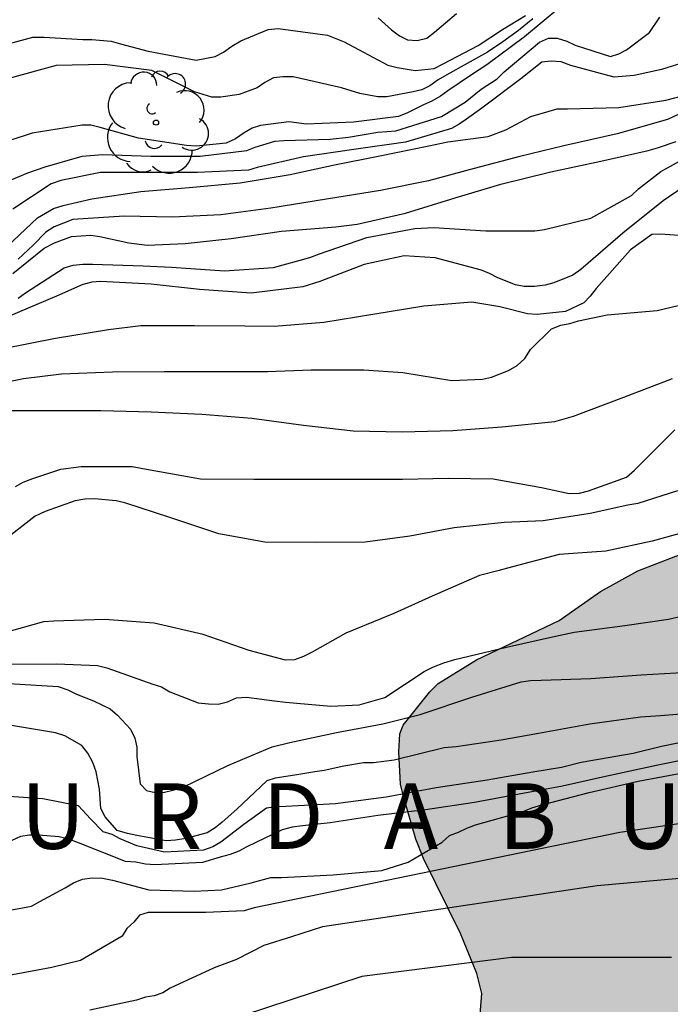
# Model space of a CAD drawing. Units: metres. Extents: x 589044 to 589394, y 4787540 to 4787790.
# Drawn here: x 589199 to 589214, y 4787674 to 4787696 of the extents above; entities that cross this region are included whole.
import ezdxf

# ---------------------------------------------------------------- set-up
doc = ezdxf.new("R2010")
doc.units = ezdxf.units.M
for name, color, linetype in [('020104', 34, 'Continuous'), ('020306', 9, 'Continuous'), ('100109', 63, 'Continuous'), ('100202', 3, 'Continuous'), ('990504', 63, 'Continuous')]:
    doc.layers.add(name, color=color, linetype=linetype)
doc.layers.add('020105', color=24, linetype='Continuous', lineweight=30)
doc.styles.add('ARIALI', font='ARIALI.TTF', dxfattribs={"height": 1})

# ---------------------------------------------------------------- blocks, each defined once
blk = doc.blocks.new('ARBOL')
blk.add_circle((0, 0), 0.0587)
for centre, radius, start, end in [((-0.28, 0.855), 0.3, 359.2878, 173.6078), ((0.097, 0.97), 0.21, 23.1565, 160.4665), ((-0.564, 0.381), 0.532, 92.28, 254.58), ((0.438, 0.881), 0.24, 301.578, 139.328), ((0.656, 0.288), 0.443, 319.8556, 114.7656), ((-0.091, 0.321), 0.12, 119.14, 310.56), ((0.819, -0.249), 0.383, 235.5275, 62.0275), ((-0.556, -0.339), 0.555, 142.64, 266.54), ((-0.039, -0.384), 0.21, 189.64, 323.88), ((0.299, -0.624), 0.532, 224.67, 0.24), ((-0.301, -0.676), 0.45, 213.78, 295.32)]:
    blk.add_arc(centre, radius, start, end)

msp = doc.modelspace()

# ---------------------------------------------------------------- hatches: boundary and pattern name
at = {"layer": '990504'}
h = msp.add_hatch(color=256, dxfattribs=at)
h.paths.add_polyline_path([(589291.28, 4787655.75), (589272.084, 4787719.297), (589271.436, 4787720.26), (589270.76, 4787720.938), (589270.564, 4787721.038), (589270.346, 4787721.088), (589269.674, 4787721.102), (589269.24, 4787721.062), (589269.03, 4787720.948), (589268.694, 4787720.678), (589268.394, 4787720.312), (589267.778, 4787719.24), (589267.506, 4787718.574), (589267.486, 4787718.374), (589267.564, 4787717.772), (589268.2, 4787716.712), (589269.072, 4787715.794), (589269.838, 4787715.07), (589270.712, 4787714.366), (589271.238, 4787714.002), (589272.74, 4787712.744), (589273.119, 4787712.182), (589273.335, 4787711.58), (589273.379, 4787711.158), (589273.349, 4787710.78), (589272.691, 4787709.323), (589272.579, 4787708.897), (589272.467, 4787708.113), (589272.397, 4787707.919), (589272.001, 4787707.057), (589271.075, 4787705.685), (589270.705, 4787705.221), (589269.857, 4787704.435), (589269.329, 4787704.231), (589269.085, 4787704.213), (589268.601, 4787704.241), (589265.278, 4787704.739), (589264.216, 4787704.849), (589262.252, 4787704.849), (589261.522, 4787704.921), (589260.918, 4787705.171), (589260.758, 4787705.285), (589260.538, 4787705.603), (589260.288, 4787706.239), (589260.018, 4787707.249), (589259.758, 4787709.911), (589259.756, 4787710.923), (589259.78, 4787711.099), (589260.032, 4787711.807), (589260.63, 4787712.637), (589261.028, 4787713.523), (589261.15, 4787714.105), (589261.128, 4787714.907), (589260.996, 4787715.563), (589260.842, 4787716.015), (589260.324, 4787716.935), (589260.234, 4787717.393), (589260.036, 4787719.205), (589260, 4787721.38), (589259.896, 4787723.078), (589259.64, 4787724.012), (589259.368, 4787724.36), (589258.648, 4787724.86), (589257.998, 4787725.666), (589256.716, 4787726.834), (589256.356, 4787727.05), (589255.25, 4787727.448), (589254.61, 4787727.794), (589254.45, 4787727.964), (589254.234, 4787728.358), (589253.742, 4787730.12), (589253.276, 4787730.94), (589252.96, 4787731.23), (589252.2, 4787731.708), (589251.475, 4787732.006), (589250.825, 4787731.952), (589250.169, 4787731.698), (589249.875, 4787731.396), (589249.769, 4787731.176), (589249.383, 4787729.566), (589249.289, 4787729.362), (589249.045, 4787729.026), (589248.849, 4787728.874), (589248.155, 4787728.493), (589247.639, 4787728.373), (589247.147, 4787728.153), (589245.721, 4787727.057), (589244.075, 4787725.271), (589241.933, 4787723.097), (589241.349, 4787722.261), (589241.073, 4787721.437), (589241.065, 4787721.267), (589240.877, 4787720.969), (589240.789, 4787720.739), (589240.729, 4787720.339), (589240.723, 4787719.245), (589240.657, 4787719.003), (589240.523, 4787718.765), (589240.331, 4787718.557), (589239.277, 4787717.765), (589238.191, 4787717.167), (589235.677, 4787715.143), (589234.855, 4787714.627), (589233.551, 4787713.481), (589232.841, 4787713.191), (589231.851, 4787712.665), (589230.407, 4787711.489), (589229.785, 4787711.181), (589229.589, 4787711.035), (589227.475, 4787708.99), (589226.749, 4787708.172), (589226.159, 4787707.252), (589225.779, 4787706.12), (589225.819, 4787705.228), (589226.015, 4787704.53), (589226.517, 4787703.412), (589227.659, 4787701.496), (589229.752, 4787699.556), (589230.33, 4787699.13), (589230.852, 4787698.804), (589230.92, 4787698.7), (589231.028, 4787698.632), (589231.638, 4787698.34), (589232.45, 4787698.044), (589233.962, 4787697.774), (589234.016, 4787697.71), (589234.27, 4787696.984), (589234.422, 4787695.532), (589234.444, 4787692.464), (589234.33, 4787691.622), (589234.15, 4787690.688), (589233.934, 4787689.72), (589233.43, 4787688.422), (589232.538, 4787687.408), (589231.964, 4787686.64), (589231.13, 4787685.902), (589230.134, 4787685.358), (589228.704, 4787684.77), (589228.108, 4787684.424), (589227.05, 4787683.95), (589226.39, 4787683.714), (589225.974, 4787683.628), (589225.774, 4787683.546), (589225.374, 4787683.356), (589224.388, 4787682.78), (589223.34, 4787682.418), (589223.09, 4787682.414), (589222.824, 4787682.45), (589222.366, 4787682.618), (589222.174, 4787682.724), (589221.612, 4787683.162), (589221.452, 4787683.348), (589220.278, 4787685.16), (589219.604, 4787686.038), (589219.388, 4787686.206), (589219.162, 4787686.348), (589218.69, 4787686.52), (589218.228, 4787686.548), (589217.782, 4787686.496), (589217.561, 4787686.412), (589217.169, 4787686.136), (589216.129, 4787684.898), (589215.529, 4787684.362), (589214.811, 4787683.99), (589213.509, 4787683.489), (589212.651, 4787683.015), (589211.705, 4787682.351), (589209.815, 4787681.451), (589208.939, 4787680.911), (589208.745, 4787680.721), (589208.137, 4787679.953), (589208.063, 4787679.753), (589208.041, 4787679.343), (589208.081, 4787678.605), (589208.147, 4787678.319), (589208.431, 4787677.347), (589208.601, 4787676.901), (589209.45, 4787675.189), (589209.826, 4787674.269), (589209.94, 4787673.817), (589209.892, 4787673.249), (589209.708, 4787672.955), (589209.584, 4787672.831), (589208.65, 4787672.019), (589207.996, 4787671.171), (589207.308, 4787670.395), (589206.752, 4787669.571), (589206.038, 4787668.809), (589205.198, 4787668.075), (589204.29, 4787667.521), (589204.062, 4787667.433), (589203.29, 4787667.259), (589202.493, 4787667.305), (589202.237, 4787667.381), (589201.975, 4787667.503), (589201.463, 4787667.859), (589200.707, 4787668.553), (589199.239, 4787670.037), (589198.203, 4787670.771), (589197.657, 4787671.031), (589197.341, 4787671.129), (589196.453, 4787671.277), (589195.441, 4787671.149), (589195.179, 4787671.051), (589193.843, 4787670.239), (589191.905, 4787668.635), (589191.245, 4787667.885), (589190.597, 4787666.972), (589190.107, 4787666.064), (589189.989, 4787665.642), (589189.969, 4787665.42), (589190.005, 4787663.984), (589190.181, 4787662.908), (589190.507, 4787661.816), (589190.709, 4787660.88), (589190.745, 4787659.744), (589190.673, 4787658.958), (589190.573, 4787658.652), (589190.283, 4787658.064), (589189.857, 4787657.604), (589189.143, 4787657.01), (589188.177, 4787656.368), (589187.175, 4787655.894), (589185.629, 4787655.574), (589184.585, 4787655.276), (589183.493, 4787654.87), (589180.511, 4787653.566), (589178.637, 4787652.794), (589176.637, 4787652.266), (589173.613, 4787651.728), (589171.069, 4787651.092), (589168.959, 4787650.12), (589168.005, 4787649.736), (589166.895, 4787649.171), (589165.735, 4787648.725), (589163.269, 4787648.119), (589162.059, 4787648.089), (589160.849, 4787648.215), (589159.847, 4787648.571), (589159.415, 4787648.831), (589159.289, 4787648.965), (589159.201, 4787649.131), (589159.117, 4787649.519), (589159.139, 4787650.591), (589159.711, 4787653.259), (589160.729, 4787656.216), (589162.045, 4787658.774), (589162.515, 4787659.462), (589164.285, 4787661.566), (589164.649, 4787661.886), (589165.547, 4787662.384), (589166.265, 4787662.896), (589167.027, 4787663.658), (589167.705, 4787664.414), (589168.491, 4787665.4), (589169.059, 4787665.986), (589169.723, 4787667.126), (589169.809, 4787667.692), (589169.805, 4787669.462), (589169.777, 4787669.678), (589169.622, 4787670.112), (589169.32, 4787670.54), (589168.508, 4787671.394), (589168.282, 4787671.582), (589165.994, 4787672.908), (589164.942, 4787673.652), (589162.962, 4787674.842), (589162.004, 4787675.226), (589159.736, 4787675.91), (589158.438, 4787676.228), (589155.348, 4787677.164), (589153.326, 4787678.016), (589148.57, 4787679.246), (589147.49, 4787679.43), (589146.388, 4787679.54), (589144.024, 4787679.906), (589140.635, 4787680.138), (589139.216, 4787680.14), (589135.403, 4787679.068), (589133.699, 4787677.614), (589133.525, 4787677.506), (589132.545, 4787677.02), (589131.463, 4787676.64), (589130.339, 4787676.467), (589129.333, 4787676.393), (589128.625, 4787676.209), (589128.163, 4787675.957), (589127.129, 4787675.145), (589126.681, 4787674.677), (589126.567, 4787674.391), (589126.523, 4787674.099), (589126.513, 4787667.911), (589126.389, 4787666.785), (589126.055, 4787665.709), (589125.473, 4787664.607), (589125.279, 4787664.375), (589124.855, 4787664.045), (589123.843, 4787663.543), (589123.227, 4787663.491), (589122.119, 4787663.537), (589121.061, 4787663.773), (589120.089, 4787664.225), (589118.719, 4787665.211), (589117.583, 4787665.949), (589116.577, 4787666.497), (589114.911, 4787667.685), (589113.969, 4787668.187), (589113.127, 4787668.729), (589112.087, 4787669.331), (589108.653, 4787670.953), (589107.259, 4787671.445), (589103.822, 4787671.035), (589103.947, 4787670.639), (589104.797, 4787669.391), (589106.835, 4787667.041), (589108.145, 4787666.077), (589110.307, 4787664.327), (589111.715, 4787663.557), (589113.787, 4787662.255), (589114.937, 4787661.603), (589115.443, 4787661.339), (589117.311, 4787660.503), (589117.789, 4787660.215), (589118.655, 4787659.213), (589118.747, 4787659.021), (589118.813, 4787658.731), (589118.815, 4787658.317), (589118.747, 4787658.053), (589118.591, 4787657.827), (589118.263, 4787657.527), (589118.073, 4787657.407), (589117.869, 4787657.347), (589117.327, 4787657.375), (589116.727, 4787657.561), (589115.241, 4787658.225), (589114.291, 4787658.585), (589113.131, 4787658.789), (589111.911, 4787658.837), (589110.621, 4787658.983), (589107.215, 4787659.488), (589106.055, 4787659.712), (589104.919, 4787660.054), (589103.893, 4787660.28), (589101.557, 4787660.606), (589100.497, 4787660.682), (589099.475, 4787660.614), (589098.767, 4787660.372), (589097.907, 4787659.81), (589097.563, 4787659.436), (589097.495, 4787659.242), (589097.455, 4787658.828), (589097.455, 4787657.584), (589097.515, 4787656.4), (589097.663, 4787655.986), (589098.189, 4787655.132), (589099.285, 4787654.216), (589100.211, 4787653.596), (589100.649, 4787653.342), (589101.235, 4787653.074), (589102.313, 4787652.444), (589103.335, 4787651.694), (589104.953, 4787650.374), (589105.693, 4787649.554), (589107.299, 4787646.676), (589107.527, 4787646.216), (589107.905, 4787645.034), (589108.755, 4787641.912), (589109.201, 4787640.664), (589109.207, 4787640.072), (589109.325, 4787639.34), (589109.579, 4787638.53), (589110.268, 4787636.906), (589110.708, 4787636.114), (589111.606, 4787634.652), (589111.834, 4787633.834), (589111.972, 4787633.058), (589112.024, 4787632.252), (589111.982, 4787631.498), (589111.832, 4787631.108), (589111.08, 4787630.072), (589110.566, 4787629.09), (589109.616, 4787627.444), (589108.966, 4787626.618), (589107.72, 4787624.808), (589107.344, 4787624.392), (589105.6, 4787622.931), (589105.154, 4787622.623), (589103.772, 4787622.003), (589101.192, 4787621.023), (589098, 4787619.449), (589097.432, 4787619.107), (589096.49, 4787618.357), (589095.81, 4787617.707), (589095.024, 4787617.029), (589094.28, 4787616.247), (589093.74, 4787615.321), (589093.32, 4787614.435), (589092.776, 4787613.435), (589092.504, 4787612.465), (589092.384, 4787611.473), (589092.338, 4787610.491), (589092.422, 4787610.001), (589092.734, 4787609.159), (589093.006, 4787608.607), (589093.49, 4787608.109), (589094.062, 4787607.605), (589094.762, 4787607.123), (589095.398, 4787606.515), (589095.928, 4787605.849), (589096.146, 4787605.449), (589096.43, 4787604.583), (589096.772, 4787603.061), (589096.782, 4787602.335), (589096.6, 4787600.841), (589096.528, 4787599.305), (589096.532, 4787597.791), (589096.664, 4787595.308), (589096.676, 4787594.31), (589096.674, 4787592.314), (589096.612, 4787591.318), (589096.448, 4787590.318), (589096, 4787589.344), (589095.648, 4787588.904), (589094.73, 4787588.088), (589093.954, 4787587.664), (589093.656, 4787587.584), (589093.112, 4787587.504), (589092.592, 4787587.504), (589091.348, 4787587.714), (589091.076, 4787587.856), (589090.628, 4787588.242), (589090.318, 4787588.648), (589088.958, 4787592.06), (589088.582, 4787592.608), (589087.75, 4787593.634), (589086.332, 4787595.26), (589084.796, 4787595.258), (589083.752, 4787595.188), (589082.734, 4787595.034), (589081.728, 4787594.644), (589079.836, 4787593.544), (589078.828, 4787593.116), (589077.86, 4787592.754), (589075.936, 4787591.936), (589074.667, 4787591.678), (589073.651, 4787591.598), (589071.535, 4787591.572), (589070.807, 4787591.684), (589070.347, 4787591.862), (589069.959, 4787592.14), (589069.793, 4787592.336), (589069.713, 4787592.576), (589069.725, 4787592.848), (589069.919, 4787593.27), (589070.647, 4787594.206), (589071.857, 4787595.258), (589074.449, 4787597.008), (589075.339, 4787597.782), (589075.969, 4787598.39), (589076.217, 4787598.812), (589076.301, 4787599.042), (589076.433, 4787599.738), (589076.371, 4787600.718), (589076.217, 4787601.184), (589075.955, 4787601.566), (589074.557, 4787602.834), (589073.167, 4787604.35), (589072.561, 4787604.948), (589071.869, 4787605.734), (589071.221, 4787606.598), (589070.833, 4787607.378), (589070.625, 4787608.048), (589070.589, 4787611.2), (589070.373, 4787611.904), (589069.993, 4787612.632), (589069.703, 4787613.082), (589069.335, 4787613.314), (589068.785, 4787613.438), (589067.853, 4787613.398), (589067.151, 4787613.204), (589065.963, 4787612.726), (589065.079, 4787612.432), (589064.585, 4787612.836), (589064.489, 4787613.05), (589064.495, 4787615.11), (589064.371, 4787616.016), (589064.031, 4787616.712), (589063.643, 4787617.138), (589063.099, 4787617.468), (589062.247, 4787617.798), (589061.387, 4787618.042), (589060.313, 4787618.234), (589059.328, 4787618.286), (589057.138, 4787618.286), (589056.616, 4787618.252), (589056.128, 4787618.124), (589055.676, 4787617.928), (589055.316, 4787617.63), (589055.194, 4787617.46), (589055.106, 4787617.2), (589055.134, 4787616.746), (589055.31, 4787616.266), (589055.434, 4787616.042), (589056.096, 4787615.24), (589058.207, 4787613.442), (589059.203, 4787612.41), (589059.479, 4787611.944), (589059.499, 4787611.782), (589059.459, 4787611.438), (589059.223, 4787610.524), (589058.905, 4787609.686), (589058.645, 4787608.242), (589058.513, 4787607.348), (589058.509, 4787605.282), (589058.445, 4787604.85), (589058.227, 4787604.612), (589057.541, 4787604.182), (589057.083, 4787604.062), (589056.111, 4787603.988), (589055.183, 4787603.952), (589054.405, 4787603.972), (589051.887, 4787604.104), (589050.749, 4787604.1), (589049.565, 4787604.014), (589048.304, 4787603.784), (589045.926, 4787603.21), (589044.934, 4787602.852), (589043.823, 4787602.331), (589043.823, 4787597.749), (589044.186, 4787597.239), (589045.597, 4787595.791), (589046.241, 4787595.225), (589046.981, 4787594.683), (589048.159, 4787593.707), (589049.815, 4787592.797), (589051.765, 4787592.069), (589052.173, 4787591.875), (589052.355, 4787591.743), (589052.543, 4787591.569), (589052.885, 4787591.089), (589053.225, 4787590.387), (589053.279, 4787589.943), (589053.171, 4787589.107), (589052.847, 4787588.681), (589051.963, 4787588.049), (589051.193, 4787587.781), (589050.257, 4787587.519), (589049.255, 4787587.471), (589048.493, 4787587.605), (589045.169, 4787588.561), (589043.822, 4787588.823), (589043.821, 4787540.27), (589271.062, 4787540.265), (589271.3, 4787540.477), (589271.558, 4787540.599), (589272.658, 4787540.899), (589273.9, 4787540.909), (589274.598, 4787540.983), (589275.28, 4787541.207), (589275.742, 4787541.499), (589278.02, 4787543.573), (589279.314, 4787544.319), (589281.362, 4787545.037), (589282.72, 4787545.579), (589283.788, 4787545.931), (589284.954, 4787546.515), (589287.27, 4787548.015), (589288.564, 4787548.911), (589289.29, 4787549.725), (589289.934, 4787550.767), (589290.09, 4787551.251), (589290.1, 4787551.511), (589290.028, 4787552.219), (589289.834, 4787552.399), (589289.292, 4787552.717), (589288.8, 4787552.773), (589277.322, 4787552.773), (589275.212, 4787552.873), (589272.824, 4787552.873), (589271.724, 4787552.979), (589270.58, 4787553.033), (589269.522, 4787553.181), (589267.218, 4787553.423), (589265.088, 4787553.725), (589263.86, 4787553.979), (589261.732, 4787554.655), (589260.168, 4787555.005), (589258.175, 4787555.569), (589254.971, 4787556.219), (589253.813, 4787556.391), (589252.731, 4787556.493), (589250.469, 4787556.615), (589247.133, 4787556.657), (589246.057, 4787556.695), (589244.887, 4787556.809), (589242.537, 4787556.86), (589241.387, 4787556.976), (589240.333, 4787557.14), (589239.199, 4787557.472), (589237.975, 4787557.75), (589236.809, 4787557.856), (589234.411, 4787557.866), (589233.475, 4787557.934), (589231.867, 4787558.63), (589229.833, 4787559.818), (589228.875, 4787560.218), (589228.213, 4787560.434), (589226.894, 4787560.434), (589225.594, 4787560.18), (589225.122, 4787560.144), (589224.488, 4787560.2), (589223.234, 4787560.702), (589222.2, 4787561.352), (589221.816, 4787561.494), (589219.398, 4787561.936), (589218.234, 4787561.984), (589213.38, 4787561.962), (589212.08, 4787561.868), (589210.964, 4787561.708), (589209.672, 4787561.64), (589207.314, 4787561.632), (589205.046, 4787561.572), (589201.688, 4787561.584), (589200.45, 4787561.674), (589199.304, 4787561.872), (589199.102, 4787561.942), (589198.096, 4787562.396), (589197.7, 4787562.678), (589197.246, 4787563.14), (589197.148, 4787563.404), (589197.124, 4787563.69), (589197.182, 4787564.198), (589197.402, 4787564.722), (589197.726, 4787565.142), (589197.93, 4787565.33), (589198.376, 4787565.59), (589199.508, 4787566.004), (589201.2, 4787566.704), (589202.318, 4787566.896), (589205.972, 4787566.962), (589213.762, 4787566.946), (589217.088, 4787566.746), (589219.326, 4787566.694), (589220.522, 4787566.562), (589222.886, 4787566.492), (589223.928, 4787566.4), (589226.17, 4787566.096), (589227.77, 4787565.944), (589229.622, 4787565.6), (589230.824, 4787565.306), (589232.039, 4787564.82), (589233.969, 4787564.213), (589235.155, 4787563.603), (589236.385, 4787562.909), (589238.425, 4787562.085), (589239.473, 4787561.717), (589241.513, 4787561.099), (589243.671, 4787560.705), (589244.969, 4787560.563), (589246.157, 4787560.495), (589249.567, 4787560.475), (589250.749, 4787560.543), (589252.341, 4787560.831), (589253.369, 4787560.839), (589254.439, 4787560.813), (589255.209, 4787560.645), (589257.431, 4787559.895), (589258.687, 4787559.373), (589260.057, 4787559.099), (589261.181, 4787558.947), (589265.688, 4787558.945), (589266.138, 4787558.895), (589267.55, 4787558.581), (589268.596, 4787558.545), (589270.684, 4787558.891), (589271.728, 4787558.989), (589273.92, 4787559.007), (589274.97, 4787559.091), (589277.254, 4787559.151), (589278.778, 4787559.529), (589280.012, 4787559.737), (589282.12, 4787559.735), (589283.352, 4787559.627), (589285.478, 4787559.569), (589287.612, 4787559.384), (589288.752, 4787559.374), (589289.904, 4787559.544), (589291.44, 4787559.906), (589292.438, 4787560.296), (589293.344, 4787560.754), (589294.16, 4787560.802), (589295.412, 4787560.948), (589299.066, 4787561.492), (589299.843, 4787561.44), (589301.199, 4787561.038), (589302.471, 4787560.356), (589304.451, 4787558.55), (589304.575, 4787558.374), (589304.757, 4787557.97), (589304.917, 4787557.3), (589304.857, 4787556.514), (589304.583, 4787555.628), (589303.909, 4787554.486), (589303.571, 4787554.044), (589301.633, 4787552.32), (589299.865, 4787550.824), (589298.805, 4787550.156), (589297.001, 4787548.707), (589295.981, 4787548.041), (589294.945, 4787547.467), (589293.831, 4787546.581), (589293.383, 4787546.269), (589291.997, 4787545.563), (589291.055, 4787544.919), (589288.949, 4787543.733), (589286.945, 4787542.421), (589286.001, 4787541.903), (589284.793, 4787541.059), (589284.047, 4787540.601), (589283.31, 4787540.265), (589320.066, 4787540.264), (589319.864, 4787540.68), (589319.473, 4787541.816), (589319.001, 4787542.74), (589318.553, 4787543.388), (589318.289, 4787544.212), (589318.047, 4787545.188), (589317.455, 4787547.076), (589316.403, 4787549.808), (589315.669, 4787551.888), (589315.279, 4787552.79), (589314.945, 4787553.726), (589314.415, 4787555.57), (589314.083, 4787556.568), (589313.575, 4787557.686), (589313.069, 4787558.656), (589312.567, 4787559.474), (589312.083, 4787560.526), (589311.769, 4787561.462), (589311.309, 4787562.458), (589310.073, 4787565.626), (589309.725, 4787566.63), (589308.813, 4787568.872), (589308.615, 4787569.702), (589308.635, 4787570.616), (589308.743, 4787570.836), (589309.071, 4787571.128), (589309.251, 4787571.214), (589310.205, 4787571.452), (589311.295, 4787571.67), (589312.303, 4787571.986), (589312.961, 4787572.402), (589313.157, 4787572.598), (589313.279, 4787572.812), (589313.341, 4787573.06), (589313.357, 4787573.36), (589313.265, 4787574.339), (589313.001, 4787574.825), (589312.709, 4787575.127), (589312.323, 4787575.295), (589311.247, 4787575.464), (589311.051, 4787575.542), (589310.044, 4787576.062), (589309.8, 4787576.244), (589309.6, 4787576.462), (589309.446, 4787576.71), (589309.208, 4787577.273), (589308.258, 4787580.439), (589308.138, 4787580.721), (589307.71, 4787581.421), (589307.098, 4787582.083), (589306.22, 4787582.915), (589304.772, 4787585.049), (589302.744, 4787588.969), (589302.226, 4787590.127), (589301.778, 4787590.811), (589301.232, 4787591.763), (589300.818, 4787592.345), (589300.768, 4787592.523), (589300.74, 4787592.701), (589300.818, 4787593.597), (589301.124, 4787594.347), (589301.408, 4787594.695), (589301.8, 4787594.985), (589304.464, 4787596.609), (589304.884, 4787596.929), (589305.626, 4787597.709), (589306.212, 4787598.623), (589306.328, 4787598.907), (589306.556, 4787599.847), (589306.514, 4787600.593), (589306.448, 4787600.819), (589306.016, 4787601.861), (589305.438, 4787602.807), (589304.58, 4787603.425), (589304.394, 4787603.503), (589304.158, 4787603.577), (589302.946, 4787603.755), (589300.504, 4787603.725), (589298.928, 4787603.521), (589297.956, 4787603.585), (589297.126, 4787604.033), (589296.652, 4787604.515), (589296.403, 4787604.849), (589296.177, 4787605.339), (589295.793, 4787606.499), (589295.289, 4787607.533), (589294.301, 4787610.075), (589294.073, 4787610.837), (589292.775, 4787613.713), (589292.359, 4787614.807), (589292.093, 4787615.693), (589291.919, 4787616.085), (589291.815, 4787616.209), (589291.603, 4787616.317), (589291.543, 4787616.457), (589291.285, 4787616.771), (589291.207, 4787616.925), (589289.661, 4787620.775), (589289.377, 4787621.907), (589289.053, 4787622.827), (589288.557, 4787623.921), (589288.121, 4787625.111), (589287.211, 4787627.165), (589286.589, 4787628.735), (589286.007, 4787629.927), (589285.161, 4787631.462), (589284.015, 4787633.28), (589283.44, 4787634.102), (589282.996, 4787634.988), (589282.936, 4787635.25), (589282.768, 4787635.368), (589282.416, 4787636.286), (589282.14, 4787637.216), (589281.676, 4787638.34), (589281.44, 4787639.478), (589281.388, 4787639.992), (589281.414, 4787641.054), (589281.572, 4787641.498), (589282.624, 4787643.038), (589282.87, 4787643.572), (589283.542, 4787645.74), (589284.042, 4787647.906), (589284.786, 4787650.55), (589284.918, 4787651.382), (589284.898, 4787654.296), (589284.798, 4787654.768), (589284.508, 4787655.75), (589283.972, 4787656.826), (589283.344, 4787657.648), (589282.596, 4787658.34), (589281.892, 4787659.154), (589281.744, 4787659.578), (589281.764, 4787660.19), (589281.92, 4787660.386), (589282.394, 4787660.554), (589283.816, 4787660.652), (589285.014, 4787660.614), (589286.216, 4787660.288), (589287.794, 4787659.458), (589288.824, 4787658.662), (589289.142, 4787658.35), (589290.55, 4787656.43)])
h.paths.add_polyline_path([(589134.203, 4787575.084), (589130.77, 4787575.084), (589127.134, 4787574.734), (589125.954, 4787574.695), (589123.944, 4787574.535), (589122.724, 4787574.535), (589120.478, 4787574.391), (589118.294, 4787574.335), (589111.854, 4787574.333), (589109.646, 4787574.443), (589105.24, 4787574.527), (589101.838, 4787574.525), (589100.524, 4787574.393), (589099.27, 4787574.015), (589097.39, 4787573.081), (589096.49, 4787572.675), (589095.397, 4787571.771), (589095.199, 4787571.409), (589095.154, 4787571.123), (589095.178, 4787570.857), (589095.282, 4787570.625), (589095.424, 4787570.431), (589096.258, 4787569.963), (589097.404, 4787569.771), (589097.648, 4787569.771), (589098.144, 4787569.853), (589098.916, 4787570.161), (589099.826, 4787570.687), (589101.114, 4787571.521), (589101.654, 4787571.679), (589102.868, 4787571.739), (589103.912, 4787571.467), (589105.768, 4787570.547), (589106.816, 4787570.117), (589107.068, 4787570.057), (589108.086, 4787570.007), (589109.388, 4787570.071), (589110.418, 4787570.311), (589111.488, 4787570.493), (589112.544, 4787570.621), (589113.768, 4787570.611), (589114.916, 4787570.337), (589116.106, 4787569.829), (589116.604, 4787569.727), (589117.1, 4787569.751), (589118.202, 4787569.997), (589119.348, 4787570.025), (589119.584, 4787569.995), (589119.822, 4787569.939), (589120.306, 4787569.737), (589120.764, 4787569.447), (589120.972, 4787569.261), (589121.65, 4787568.365), (589122.444, 4787567.481), (589123.42, 4787566.749), (589123.62, 4787566.645), (589124.53, 4787566.391), (589125.782, 4787566.125), (589127.901, 4787566.127), (589128.951, 4787566.189), (589132.405, 4787566.945), (589133.463, 4787567.333), (589134.417, 4787567.775), (589135.373, 4787568.406), (589135.761, 4787568.59), (589136.385, 4787569.042), (589136.577, 4787569.236), (589136.725, 4787569.466), (589136.869, 4787569.86), (589137.113, 4787571.016), (589137.139, 4787571.872), (589137.129, 4787572.118), (589136.855, 4787573.244), (589136.719, 4787573.62), (589136.009, 4787574.414), (589135.595, 4787574.718), (589135.341, 4787574.846)], flags=0)

# ---------------------------------------------------------------- linework, layer by layer
at = {"layer": '020104', "flags": 128}
for points, elevation in [([(589211.721, 4787696.378), (589210.915, 4787695.71), (589210.053, 4787695.064), (589209.699, 4787694.838), (589209.157, 4787694.474), (589208.995, 4787694.346), (589208.797, 4787694.236), (589208.607, 4787694.154), (589208.235, 4787693.97), (589208.031, 4787693.884), (589207.005, 4787693.75), (589205.927, 4787693.711), (589205.521, 4787693.764), (589204.877, 4787693.678), (589204.685, 4787693.618), (589204.501, 4787693.51), (589204.305, 4787693.37), (589204.089, 4787693.276), (589203.403, 4787693.208), (589203.179, 4787693.216), (589202.079, 4787693.391), (589201.207, 4787693.629), (589200.993, 4787693.687), (589200.793, 4787693.685), (589199.653, 4787693.503), (589198.549, 4787693.145)], 574), ([(589198.593, 4787695.409), (589199.661, 4787695.698), (589199.923, 4787695.7), (589200.807, 4787695.644), (589201.013, 4787695.642), (589201.459, 4787695.608), (589201.669, 4787695.55), (589202.301, 4787695.382), (589203.405, 4787695.174), (589203.835, 4787695.254), (589204.031, 4787695.356), (589204.219, 4787695.496), (589204.425, 4787695.612), (589205.053, 4787695.878), (589205.277, 4787695.896), (589206.405, 4787695.746), (589206.785, 4787695.59), (589207.791, 4787695.06), (589207.999, 4787695.004), (589208.415, 4787694.934), (589208.849, 4787694.984), (589209.051, 4787695.092), (589209.853, 4787695.512), (589210.411, 4787695.874), (589210.941, 4787696.192)], 576), ([(589198.723, 4787692.251), (589199.547, 4787692.593), (589199.949, 4787692.733), (589200.791, 4787692.973), (589201.255, 4787693.013), (589202.367, 4787692.977), (589203.491, 4787692.972), (589204.563, 4787693.102), (589204.753, 4787693.182), (589205.203, 4787693.316), (589205.411, 4787693.334), (589206.469, 4787693.366), (589206.889, 4787693.414), (589207.561, 4787693.522), (589207.967, 4787693.558), (589209.019, 4787693.882), (589209.559, 4787694.208), (589209.921, 4787694.506), (589210.287, 4787694.744), (589210.451, 4787694.902), (589211.259, 4787695.584), (589211.461, 4787695.676), (589211.661, 4787695.674), (589211.881, 4787695.61), (589212.077, 4787695.514), (589212.879, 4787695.256), (589213.071, 4787695.314), (589213.247, 4787695.41), (589213.775, 4787695.806), (589214.011, 4787696.154)], 573), ([(589207.565, 4787696.144), (589207.875, 4787695.864), (589208.053, 4787695.728), (589208.237, 4787695.638), (589208.461, 4787695.62), (589208.683, 4787695.678), (589208.855, 4787695.81), (589209.361, 4787696.242)], 577), ([(589214.639, 4787695.14), (589214.051, 4787694.962), (589213.421, 4787694.818), (589212.969, 4787694.786), (589211.973, 4787695.054), (589211.753, 4787695.134), (589211.525, 4787695.15), (589211.313, 4787695.128), (589210.833, 4787694.744), (589209.935, 4787694.076), (589209.591, 4787693.824), (589209.421, 4787693.706), (589209.241, 4787693.606), (589208.193, 4787693.298), (589207.011, 4787693.126), (589205.857, 4787692.962), (589204.801, 4787692.716), (589204.601, 4787692.654), (589203.431, 4787692.602), (589202.349, 4787692.601), (589201.215, 4787692.601), (589200.309, 4787692.419), (589200.087, 4787692.343), (589199.205, 4787691.759)], 572), ([(589198.941, 4787690.781), (589199.773, 4787691.563), (589200.141, 4787691.781), (589200.359, 4787691.843), (589201.013, 4787691.999), (589202.135, 4787692.169), (589203.239, 4787692.257), (589204.405, 4787692.366), (589205.551, 4787692.556), (589206.565, 4787692.774), (589207.605, 4787692.984), (589208.729, 4787693.212), (589209.161, 4787693.304), (589210.081, 4787693.422), (589210.491, 4787693.576), (589211.057, 4787693.886), (589211.665, 4787694.056), (589211.901, 4787694.056), (589213.075, 4787694.088), (589214.151, 4787694.256), (589214.589, 4787694.37)], 571), ([(589199.209, 4787690.293), (589199.925, 4787690.873), (589200.157, 4787690.989), (589200.549, 4787691.139), (589200.995, 4787691.165), (589201.195, 4787691.139), (589201.859, 4787690.991), (589202.281, 4787690.937), (589203.153, 4787690.977), (589204.201, 4787691.095), (589205.357, 4787691.262), (589206.597, 4787691.362), (589207.085, 4787691.416), (589208.193, 4787691.668), (589209.331, 4787692.02), (589210.373, 4787692.332), (589211.521, 4787692.616), (589212.665, 4787692.86), (589213.747, 4787693.104), (589213.961, 4787693.166), (589214.387, 4787693.31)], 569), ([(589199.327, 4787689.725), (589199.495, 4787689.845), (589200.383, 4787690.423), (589200.585, 4787690.481), (589200.809, 4787690.501), (589201.029, 4787690.501), (589202.189, 4787690.469), (589202.839, 4787690.433), (589204.047, 4787690.353), (589205.173, 4787690.431), (589206.001, 4787690.658), (589206.227, 4787690.74), (589207.309, 4787691.112), (589208.409, 4787691.32), (589208.837, 4787691.342), (589210.033, 4787691.264), (589211.149, 4787691.268), (589211.369, 4787691.298), (589212.435, 4787691.56), (589213.365, 4787692.074), (589213.527, 4787692.228), (589214.037, 4787692.624), (589215.041, 4787693.184)], 568), ([(589215.001, 4787692.576), (589214.089, 4787691.952), (589213.165, 4787691.21), (589212.373, 4787690.526), (589212.203, 4787690.382), (589212.021, 4787690.256), (589211.589, 4787690.08), (589211.387, 4787690.026), (589211.143, 4787689.992), (589210.905, 4787689.99), (589210.707, 4787690.028), (589210.301, 4787690.188), (589210.117, 4787690.29), (589209.929, 4787690.368), (589208.867, 4787690.65), (589208.159, 4787690.696), (589207.249, 4787690.496), (589206.231, 4787690.107), (589205.841, 4787689.983), (589204.659, 4787689.839), (589203.475, 4787689.925), (589202.373, 4787690.043), (589201.213, 4787690.105), (589201.011, 4787690.089), (589200.811, 4787690.041), (589200.209, 4787689.771), (589199.105, 4787689.303)], 567), ([(589214.887, 4787691.128), (589214.029, 4787691.194), (589213.825, 4787691.184), (589213.337, 4787690.834), (589212.555, 4787689.95), (589212.419, 4787689.772), (589212.271, 4787689.62), (589211.851, 4787689.42), (589211.207, 4787689.356), (589210.985, 4787689.366), (589210.353, 4787689.528), (589209.711, 4787689.636), (589208.613, 4787689.542), (589207.443, 4787689.355), (589206.323, 4787689.169), (589205.183, 4787689.075), (589204.519, 4787689.083), (589203.367, 4787689.091), (589202.137, 4787689.091), (589201.395, 4787688.999), (589200.183, 4787688.801), (589198.989, 4787688.569)], 566), ([(589198.989, 4787687.157), (589200.131, 4787687.157), (589201.223, 4787687.157), (589202.375, 4787687.123), (589203.533, 4787687.073), (589204.675, 4787686.981), (589205.857, 4787686.823), (589206.993, 4787686.691), (589208.113, 4787686.671), (589209.275, 4787686.701), (589210.395, 4787686.783), (589211.607, 4787686.902), (589212.035, 4787687.022), (589213.189, 4787687.458), (589214.305, 4787687.89)], 564), ([(589199.265, 4787685.413), (589199.447, 4787685.513), (589199.667, 4787685.599), (589200.303, 4787685.815), (589200.767, 4787685.875), (589201.937, 4787685.871), (589202.347, 4787685.799), (589203.501, 4787685.593), (589204.725, 4787685.581), (589205.913, 4787685.581), (589207.063, 4787685.583), (589208.125, 4787685.583), (589209.165, 4787685.605), (589210.197, 4787685.591), (589211.301, 4787685.393), (589211.937, 4787685.253), (589212.173, 4787685.265), (589212.377, 4787685.317), (589213.245, 4787685.63), (589213.435, 4787685.788), (589213.759, 4787686.12), (589214.357, 4787686.71)], 563), ([(589214.415, 4787685.314), (589213.505, 4787685.03), (589213.277, 4787684.989), (589212.417, 4787684.797), (589211.339, 4787684.631), (589210.451, 4787684.593), (589209.303, 4787684.471), (589208.293, 4787684.277), (589207.267, 4787684.145), (589206.125, 4787684.131), (589204.973, 4787684.141), (589203.923, 4787684.331), (589202.797, 4787684.709), (589201.771, 4787685.045), (589201.571, 4787685.091), (589201.077, 4787685.131), (589200.853, 4787685.123), (589200.631, 4787685.085), (589199.945, 4787684.843), (589199.719, 4787684.739), (589198.821, 4787684.041)], 562), ([(589215.023, 4787684.496), (589213.837, 4787684.165), (589212.775, 4787683.939), (589211.711, 4787683.857), (589210.525, 4787683.545), (589210.307, 4787683.485), (589209.885, 4787683.377), (589208.803, 4787682.907), (589207.927, 4787682.507), (589206.829, 4787682.061), (589206.059, 4787681.625), (589205.859, 4787681.529), (589205.651, 4787681.451), (589205.449, 4787681.445), (589204.615, 4787681.665), (589203.559, 4787682.033), (589202.443, 4787682.287), (589201.305, 4787682.373), (589200.143, 4787682.337), (589199.907, 4787682.317), (589198.987, 4787682.063)], 561), ([(589199.119, 4787680.905), (589200.245, 4787680.841), (589200.467, 4787680.763), (589200.667, 4787680.661), (589201.049, 4787680.511), (589201.437, 4787680.327), (589201.603, 4787680.183), (589201.899, 4787679.861), (589201.999, 4787679.655), (589202.045, 4787679.449), (589202.045, 4787679.235), (589202.123, 4787678.615), (589202.265, 4787678.463), (589202.463, 4787678.411), (589202.681, 4787678.423), (589202.901, 4787678.471), (589203.117, 4787678.543), (589204.125, 4787679.029), (589205.139, 4787679.461), (589205.549, 4787679.561), (589206.615, 4787679.787), (589207.671, 4787679.983), (589208.525, 4787680.195), (589209.707, 4787680.599), (589210.839, 4787680.949), (589211.055, 4787680.977), (589211.295, 4787680.983), (589212.433, 4787681.025), (589213.583, 4787681.107), (589214.652, 4787681.165)], 559), ([(589215.151, 4787680.26), (589214.023, 4787680.17), (589213.569, 4787680.138), (589212.412, 4787679.98), (589211.236, 4787679.766), (589210.382, 4787679.612), (589209.35, 4787679.462), (589209.076, 4787679.434), (589207.932, 4787679.156), (589207.458, 4787679.09), (589207.23, 4787679.09), (589206.784, 4787679.018), (589206.332, 4787678.916), (589206.12, 4787678.888), (589205.66, 4787678.808), (589205.212, 4787678.742), (589205.018, 4787678.684), (589204.334, 4787678.036), (589204, 4787677.738), (589203.838, 4787677.606), (589203.65, 4787677.494), (589203.168, 4787677.362), (589202.932, 4787677.322), (589202.714, 4787677.308), (589202.042, 4787677.428), (589201.832, 4787677.472), (589201.596, 4787677.546), (589201.316, 4787677.854), (589201.222, 4787678.044), (589201.19, 4787678.488), (589201.112, 4787678.888), (589201.038, 4787679.098), (589200.926, 4787679.312), (589200.784, 4787679.492), (589200.4, 4787679.708), (589200.182, 4787679.782), (589199.082, 4787679.962)], 558), ([(589215.171, 4787679.696), (589214.047, 4787679.466), (589213.399, 4787679.308), (589212.211, 4787679.102), (589211.764, 4787678.984), (589211.102, 4787678.876), (589210.062, 4787678.698), (589208.894, 4787678.522), (589207.75, 4787678.308), (589206.592, 4787678.156), (589205.456, 4787678.09), (589205.222, 4787678.086), (589205.01, 4787678.056), (589204.494, 4787677.678), (589203.964, 4787677.28), (589203.78, 4787677.172), (589203.57, 4787677.096), (589202.674, 4787677.05), (589202.044, 4787677.19), (589201.66, 4787677.356), (589201.48, 4787677.454), (589201.276, 4787677.516), (589200.984, 4787677.814), (589200.708, 4787678.11), (589199.89, 4787678.27), (589198.77, 4787678.342)], 557), ([(589215.131, 4787679.278), (589214.003, 4787679.046), (589212.771, 4787678.776), (589211.787, 4787678.56), (589210.792, 4787678.372), (589209.768, 4787678.188), (589208.646, 4787678.018), (589207.556, 4787677.89), (589206.468, 4787677.718), (589205.838, 4787677.65), (589205.6, 4787677.618), (589205.368, 4787677.56), (589204.562, 4787677.168), (589204.382, 4787677.07), (589204.178, 4787676.994), (589203.948, 4787676.934), (589203.548, 4787676.812), (589202.46, 4787676.762), (589202.246, 4787676.774), (589202.018, 4787676.818), (589201.784, 4787676.836), (589200.71, 4787677.258), (589200.486, 4787677.344), (589200.266, 4787677.402), (589199.796, 4787677.436), (589199.588, 4787677.436), (589199.382, 4787677.408), (589199.186, 4787677.314)], 556), ([(589217.909, 4787678.207), (589213.093, 4787677.501), (589204.726, 4787675.778), (589204.504, 4787675.706), (589203.62, 4787675.666), (589202.536, 4787675.666), (589202.306, 4787675.666), (589202.102, 4787675.604), (589201.974, 4787675.45), (589201.816, 4787675.298), (589201.708, 4787675.126), (589200.756, 4787674.566), (589200.102, 4787674.406), (589198.99, 4787674.204)], 554), ([(589216.946, 4787676.666), (589212.58, 4787676.28), (589206.29, 4787675.343), (589205.582, 4787675.107), (589204.952, 4787674.91), (589204.322, 4787674.595), (589203.811, 4787674.398), (589202.81, 4787673.934), (589202.638, 4787673.828), (589202.442, 4787673.758), (589202.242, 4787673.73), (589202.034, 4787673.658), (589200.966, 4787673.436)], 553), ([(589214.28, 4787674.635), (589210.619, 4787674.635), (589207.196, 4787674.201), (589203.92, 4787673.13)], 552)]:
    msp.add_lwpolyline(points, dxfattribs=dict(at, elevation=elevation))
at = {"layer": '020105', "flags": 128}
for points, elevation in [([(589211.105, 4787696.12), (589210.781, 4787695.85), (589210.417, 4787695.594), (589210.065, 4787695.356), (589209.137, 4787694.834), (589208.939, 4787694.72), (589208.751, 4787694.582), (589208.569, 4787694.496), (589208.367, 4787694.45), (589207.765, 4787694.336), (589207.561, 4787694.336), (589207.148, 4787694.407), (589206.725, 4787694.538), (589205.621, 4787694.794), (589205.395, 4787694.794), (589205.175, 4787694.766), (589204.975, 4787694.658), (589204.801, 4787694.542), (589204.387, 4787694.386), (589203.967, 4787694.324), (589203.763, 4787694.324), (589203.365, 4787694.45), (589202.385, 4787694.934), (589201.303, 4787695.07), (589200.201, 4787695.052), (589199.113, 4787694.751)], 575), ([(589215.203, 4787694.288), (589214.187, 4787693.818), (589213.039, 4787693.486), (589211.815, 4787693.212), (589210.811, 4787692.97), (589209.761, 4787692.694), (589208.721, 4787692.41), (589207.621, 4787692.192), (589206.385, 4787691.988), (589205.109, 4787691.788), (589203.967, 4787691.631), (589202.861, 4787691.581), (589201.757, 4787691.601), (589200.583, 4787691.525), (589200.153, 4787691.355), (589199.963, 4787691.235), (589199.669, 4787690.937), (589199.331, 4787690.615)], 570), ([(589198.329, 4787687.657), (589199.453, 4787687.891), (589200.323, 4787687.997), (589201.485, 4787688.039), (589202.673, 4787688.049), (589203.879, 4787688.047), (589205.033, 4787688.051), (589206.033, 4787688.085), (589207.237, 4787688.085), (589208.133, 4787688.023), (589209.253, 4787687.839), (589209.955, 4787687.874), (589210.161, 4787687.922), (589210.545, 4787688.07), (589210.749, 4787688.186), (589210.923, 4787688.346), (589211.055, 4787688.548), (589211.533, 4787689.028), (589211.745, 4787689.106), (589211.951, 4787689.146), (589212.149, 4787689.204), (589212.807, 4787689.348), (589213.951, 4787689.446), (589214.431, 4787689.558)], 565), ([(589199.083, 4787681.347), (589200.217, 4787681.357), (589201.145, 4787681.321), (589201.355, 4787681.267), (589202.413, 4787680.889), (589202.605, 4787680.829), (589202.801, 4787680.719), (589203.447, 4787680.469), (589203.685, 4787680.441), (589203.903, 4787680.437), (589204.121, 4787680.491), (589204.327, 4787680.583), (589204.555, 4787680.597), (589205.195, 4787680.515), (589205.443, 4787680.481), (589206.481, 4787680.387), (589207.133, 4787680.417), (589207.721, 4787680.585), (589208.621, 4787681.179), (589208.831, 4787681.291), (589209.067, 4787681.383), (589209.319, 4787681.455), (589210.503, 4787681.739), (589211.553, 4787681.975), (589212.055, 4787682.081), (589213.207, 4787682.237), (589214.213, 4787682.379), (589214.866, 4787682.531)], 560), ([(589198.512, 4787675.606), (589199.636, 4787675.812), (589199.824, 4787675.916), (589200.404, 4787676.232), (589200.592, 4787676.35), (589200.804, 4787676.432), (589201.026, 4787676.462), (589201.26, 4787676.456), (589201.49, 4787676.408), (589202.322, 4787676.19), (589203.36, 4787676.154), (589203.984, 4787676.186), (589204.662, 4787676.35), (589205.108, 4787676.466), (589205.358, 4787676.468), (589206.534, 4787676.53), (589207.65, 4787676.626), (589208.256, 4787676.816), (589209.032, 4787677.276), (589209.2, 4787677.432), (589209.406, 4787677.508), (589209.596, 4787677.6), (589209.794, 4787677.674), (589210.888, 4787677.98), (589211.08, 4787678.064), (589211.31, 4787678.134), (589212.393, 4787678.412), (589213.515, 4787678.672), (589214.659, 4787678.884)], 555)]:
    msp.add_lwpolyline(points, dxfattribs=dict(at, elevation=elevation))
at = {"layer": '100109', "flags": 128}
msp.add_lwpolyline([(589209.892, 4787673.249), (589209.94, 4787673.817), (589209.826, 4787674.269), (589209.45, 4787675.189), (589208.601, 4787676.901), (589208.431, 4787677.347), (589208.147, 4787678.319), (589208.081, 4787678.605), (589208.041, 4787679.343), (589208.063, 4787679.753), (589208.137, 4787679.953), (589208.745, 4787680.721), (589208.939, 4787680.911), (589209.815, 4787681.451), (589211.705, 4787682.351), (589212.651, 4787683.015), (589213.509, 4787683.489), (589214.811, 4787683.99)], dxfattribs=at)

# ---------------------------------------------------------------- block references
at = {"layer": '100202', "rotation": 359.9987685839998}
msp.add_blockref('ARBOL', (589202.483, 4787693.744, 580.544), dxfattribs=at)

# ---------------------------------------------------------------- texts
at = {"layer": '020306', "style": 'ARIALI'}
msp.add_text('U   R   D   A   B   U   R   U   K   O         H   A   R   K   A   I   T   Z   A', height=1.49996, rotation=359.9988, dxfattribs=at).set_placement((589199.387, 4787677.124))

doc.saveas('drawing.dxf')
